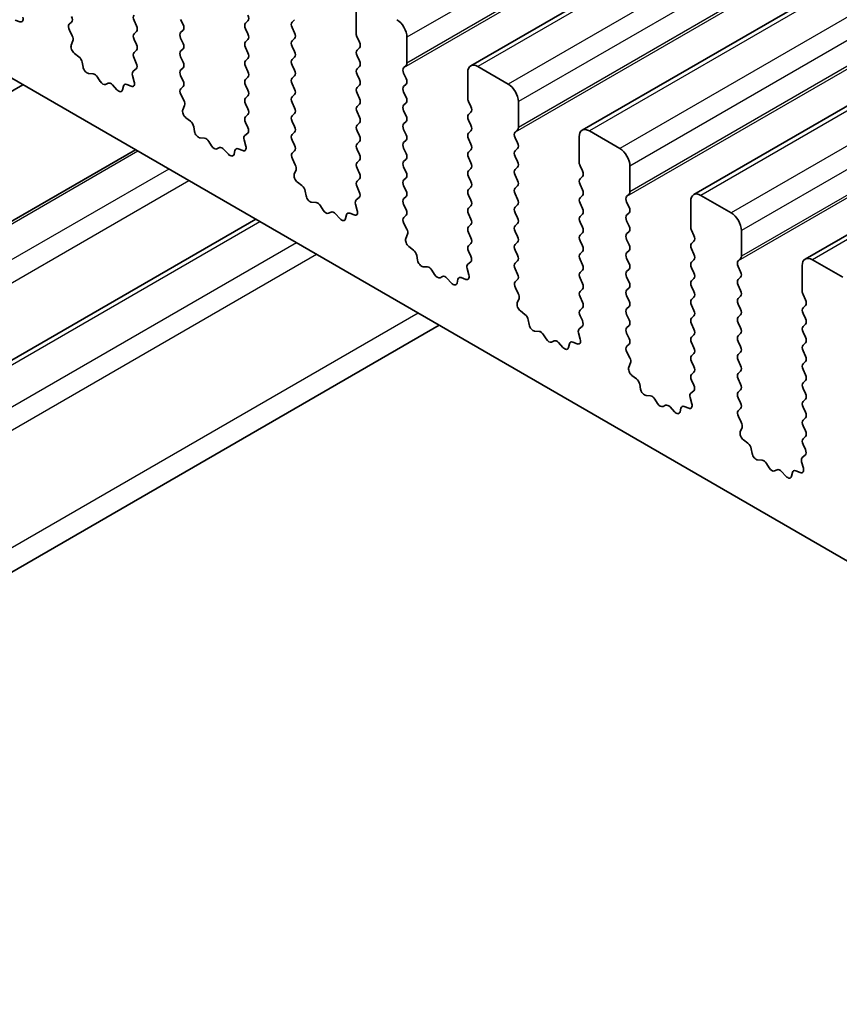
# Model space of a CAD drawing. Units: millimetres. Extents: x 43 to 8696, y 24 to 1429.
# Drawn here: x 692 to 720, y 412 to 446 of the extents above; entities that cross this region are included whole.
import ezdxf

# ---------------------------------------------------------------- set-up
doc = ezdxf.new("R2010")
doc.units = ezdxf.units.MM
doc.header["$LTSCALE"] = 3
doc.layers.add('Visible (ISO)', color=7, linetype='Continuous', lineweight=35)
doc.layers.add('Visible Narrow (ISO)', color=7, linetype='Continuous', lineweight=25)

msp = doc.modelspace()

# ---------------------------------------------------------------- linework, layer by layer
at = {"layer": 'Visible (ISO)'}
for p, q in [((974.8305, 598.9243), (707.5441, 444.6064)), ((978.7196, 596.6789), (711.4332, 442.3611)), ((982.6087, 594.4335), (715.3223, 440.1157)), ((986.4978, 592.1882), (719.2114, 437.8703)), ((703.5515, 446.6229), (703.5515, 445.7248)), ((691.8143, 446.1423), (691.6568, 446.2029)), ((693.5427, 446.0551), (693.6237, 446.133)), ((695.8016, 446.182), (695.8864, 446.0024)), ((697.5128, 446.0432), (697.4279, 446.2228)), ((699.7755, 446.1738), (699.6907, 446.0922)), ((699.6907, 445.8962), (699.7755, 445.7166)), ((701.317, 446.133), (701.4019, 446.2147)), ((701.4019, 445.7574), (701.317, 445.937)), ((688.7376, 445.786), (852.3621, 351.3173)), ((693.6498, 445.6505), (693.5478, 445.8489)), ((695.8864, 445.8064), (695.8016, 445.7248)), ((697.4279, 445.7656), (697.5128, 445.8472)), ((697.5128, 445.39), (697.4279, 445.5696)), ((701.317, 445.4798), (701.4019, 445.5615)), ((703.5798, 445.6104), (703.6646, 445.4308)), ((705.3193, 444.7041), (705.3193, 445.6023)), ((693.6129, 445.3229), (693.6739, 445.4733)), ((695.8016, 445.5288), (695.8864, 445.3492)), ((699.7755, 445.5206), (699.6907, 445.439)), ((699.6907, 445.243), (699.7755, 445.0634)), ((701.4019, 445.1042), (701.317, 445.2838)), ((703.6646, 445.2349), (703.5798, 445.1532)), ((693.8794, 444.9197), (693.7219, 445.041)), ((695.8864, 445.1532), (695.8016, 445.0716)), ((695.8016, 444.8756), (695.8826, 444.7042)), ((697.4279, 445.1124), (697.5128, 445.194)), ((697.5128, 444.7368), (697.4279, 444.9164)), ((699.7755, 444.8674), (699.6907, 444.7858)), ((701.317, 444.8266), (701.4019, 444.9083)), ((703.5798, 444.9572), (703.6646, 444.7776)), ((694.0238, 444.5652), (693.9938, 444.7299)), ((697.4279, 444.4592), (697.5128, 444.5408)), ((699.6907, 444.5898), (699.7755, 444.4102)), ((701.4019, 444.451), (701.317, 444.6306)), ((703.6646, 444.5817), (703.5798, 444.5)), ((705.2061, 444.5408), (705.291, 444.6225)), ((708.8548, 443.9693), (707.7941, 444.5817)), ((694.3741, 444.3303), (694.2186, 444.3407)), ((694.6181, 444.0657), (694.5259, 444.2147)), ((695.7514, 444.2739), (695.8124, 444.053)), ((695.8775, 444.5038), (695.7755, 444.4232)), ((697.5128, 444.0836), (697.4279, 444.2632)), ((699.7755, 444.2142), (699.6907, 444.1326)), ((701.317, 444.1734), (701.4019, 444.2551)), ((703.5798, 444.3041), (703.6646, 444.1244)), ((705.291, 444.1652), (705.2061, 444.3449)), ((707.4406, 444.3775), (707.4406, 443.4794)), ((691.9246, 443.946), (688.2805, 441.842)), ((694.8994, 443.9991), (694.8072, 443.9566)), ((695.2067, 443.7703), (695.0512, 443.9394)), ((695.4315, 443.8999), (695.4015, 443.7698)), ((695.7034, 443.8969), (695.5459, 443.9576)), ((697.4318, 443.8097), (697.5128, 443.8876)), ((699.6907, 443.9366), (699.7755, 443.757)), ((701.4019, 443.7978), (701.317, 443.9775)), ((703.6646, 443.9285), (703.5798, 443.8468)), ((705.2061, 443.8876), (705.291, 443.9693)), ((697.5388, 443.4051), (697.4369, 443.6035)), ((699.7755, 443.561), (699.6907, 443.4794)), ((701.317, 443.5202), (701.4019, 443.6019)), ((703.5798, 443.6509), (703.6646, 443.4712)), ((705.291, 443.512), (705.2061, 443.6917)), ((697.502, 443.0775), (697.563, 443.228)), ((699.6907, 443.2834), (699.7755, 443.1038)), ((701.4019, 443.1446), (701.317, 443.3243)), ((703.6646, 443.2753), (703.5798, 443.1936)), ((705.2061, 443.2344), (705.291, 443.3161)), ((707.4689, 443.3651), (707.5537, 443.1855)), ((709.2083, 442.4588), (709.2083, 443.3569)), ((699.7755, 442.9078), (699.6907, 442.8262)), ((701.317, 442.867), (701.4019, 442.9487)), ((703.5798, 442.9977), (703.6646, 442.818)), ((705.291, 442.8589), (705.2061, 443.0385)), ((707.5537, 442.9895), (707.4689, 442.9078)), ((697.7685, 442.6744), (697.611, 442.7956)), ((697.9129, 442.3198), (697.8829, 442.4846)), ((699.6907, 442.6302), (699.7716, 442.4588)), ((701.4019, 442.4914), (701.317, 442.6711)), ((703.6646, 442.6221), (703.5798, 442.5404)), ((705.2061, 442.5812), (705.291, 442.6629)), ((707.4689, 442.7119), (707.5537, 442.5323)), ((699.7666, 442.2585), (699.6646, 442.1778)), ((701.317, 442.2138), (701.4019, 442.2955)), ((703.5798, 442.3445), (703.6646, 442.1648)), ((705.291, 442.2057), (705.2061, 442.3853)), ((707.5537, 442.3363), (707.4689, 442.2546)), ((709.0952, 442.2955), (709.1801, 442.3771)), ((711.3297, 442.1322), (711.3297, 441.234)), ((712.7439, 441.7239), (711.6832, 442.3363)), ((698.2632, 442.0849), (698.1077, 442.0953)), ((698.5072, 441.8204), (698.415, 441.9694)), ((699.6405, 442.0285), (699.7015, 441.8077)), ((701.4019, 441.8382), (701.317, 442.0179)), ((703.6646, 441.9689), (703.5798, 441.8872)), ((705.2061, 441.928), (705.291, 442.0097)), ((707.4689, 442.0587), (707.5537, 441.8791)), ((709.1801, 441.9199), (709.0952, 442.0995)), ((695.8483, 441.6806), (670.3303, 426.9478)), ((698.7885, 441.7537), (698.6963, 441.7112)), ((699.0957, 441.5249), (698.9403, 441.694)), ((699.3206, 441.6545), (699.2906, 441.5244)), ((699.5925, 441.6516), (699.435, 441.7122)), ((701.3209, 441.5644), (701.4019, 441.6423)), ((703.5798, 441.6913), (703.6646, 441.5116)), ((705.291, 441.5525), (705.2061, 441.7321)), ((707.5537, 441.6831), (707.4689, 441.6014)), ((709.0952, 441.6423), (709.1801, 441.7239)), ((709.1801, 441.2667), (709.0952, 441.4463)), ((701.4279, 441.1598), (701.326, 441.3582)), ((703.6646, 441.3157), (703.5798, 441.234)), ((705.2061, 441.2748), (705.291, 441.3565)), ((707.4689, 441.4055), (707.5537, 441.2259)), ((711.3579, 441.1197), (711.4428, 440.9401)), ((713.0974, 440.2134), (713.0974, 441.1115)), ((701.3911, 440.8322), (701.4521, 440.9826)), ((703.5798, 441.0381), (703.6646, 440.8584)), ((705.291, 440.8993), (705.2061, 441.0789)), ((707.5537, 441.0299), (707.4689, 440.9482)), ((707.4689, 440.7523), (707.5537, 440.5727)), ((709.0952, 440.9891), (709.1801, 441.0707)), ((709.1801, 440.6135), (709.0952, 440.7931)), ((711.4428, 440.7441), (711.3579, 440.6625)), ((701.6576, 440.429), (701.5001, 440.5503)), ((703.6646, 440.6625), (703.5798, 440.5808)), ((705.2061, 440.6217), (705.291, 440.7033)), ((705.291, 440.2461), (705.2061, 440.4257)), ((709.0952, 440.3359), (709.1801, 440.4175)), ((711.3579, 440.4665), (711.4428, 440.2869)), ((701.802, 440.0745), (701.772, 440.2392)), ((703.5798, 440.3849), (703.6607, 440.2135)), ((707.5537, 440.3767), (707.4689, 440.2951)), ((707.4689, 440.0991), (707.5537, 439.9195)), ((709.1801, 439.9603), (709.0952, 440.1399)), ((711.4428, 440.0909), (711.3579, 440.0093)), ((712.9843, 440.0501), (713.0691, 440.1318)), ((716.633, 439.4786), (715.5723, 440.0909)), ((702.1523, 439.8396), (701.9968, 439.85)), ((702.3963, 439.575), (702.304, 439.724)), ((703.5296, 439.7831), (703.5906, 439.5623)), ((703.6557, 440.0131), (703.5537, 439.9325)), ((705.2061, 439.9685), (705.291, 440.0501)), ((705.291, 439.5929), (705.2061, 439.7725)), ((707.5537, 439.7235), (707.4689, 439.6419)), ((709.0952, 439.6827), (709.1801, 439.7643)), ((711.3579, 439.8133), (711.4428, 439.6337)), ((713.0691, 439.6745), (712.9843, 439.8541)), ((715.2187, 439.8868), (715.2187, 438.9887)), ((702.6776, 439.5083), (702.5854, 439.4658)), ((702.9848, 439.2796), (702.8293, 439.4487)), ((703.2097, 439.4092), (703.1797, 439.2791)), ((703.4816, 439.4062), (703.3241, 439.4668)), ((705.21, 439.319), (705.291, 439.3969)), ((707.4689, 439.4459), (707.5537, 439.2663)), ((709.1801, 439.3071), (709.0952, 439.4867)), ((711.4428, 439.4377), (711.3579, 439.3561)), ((712.9843, 439.3969), (713.0691, 439.4786)), ((700.0463, 439.2569), (674.4869, 424.5002)), ((705.317, 438.9144), (705.2151, 439.1128)), ((707.5537, 439.0703), (707.4689, 438.9887)), ((709.0952, 439.0295), (709.1801, 439.1111)), ((711.3579, 439.1601), (711.4428, 438.9805)), ((713.0691, 439.0213), (712.9843, 439.2009)), ((705.2802, 438.5868), (705.3412, 438.7372)), ((707.4689, 438.7927), (707.5537, 438.6131)), ((709.1801, 438.6539), (709.0952, 438.8335)), ((711.4428, 438.7845), (711.3579, 438.7029)), ((712.9843, 438.7437), (713.0691, 438.8254)), ((715.247, 438.8743), (715.3319, 438.6947)), ((716.9865, 437.968), (716.9865, 438.8662)), ((707.5537, 438.4171), (707.4689, 438.3355)), ((709.0952, 438.3763), (709.1801, 438.4579)), ((711.3579, 438.5069), (711.4428, 438.3273)), ((713.0691, 438.3681), (712.9843, 438.5477)), ((715.3319, 438.4988), (715.247, 438.4171)), ((705.5467, 438.1836), (705.3891, 438.3049)), ((705.6911, 437.8291), (705.6611, 437.9938)), ((707.4689, 438.1395), (707.5498, 437.9681)), ((709.1801, 438.0007), (709.0952, 438.1803)), ((711.4428, 438.1313), (711.3579, 438.0497)), ((712.9843, 438.0905), (713.0691, 438.1722)), ((715.247, 438.2212), (715.3319, 438.0415)), ((707.5448, 437.7677), (707.4428, 437.6871)), ((709.0952, 437.7231), (709.1801, 437.8047)), ((711.3579, 437.8537), (711.4428, 437.6741)), ((713.0691, 437.7149), (712.9843, 437.8946)), ((715.3319, 437.8456), (715.247, 437.7639)), ((716.8734, 437.8047), (716.9582, 437.8864)), ((720.522, 437.2332), (719.4614, 437.8456)), ((706.0414, 437.5942), (705.8859, 437.6046)), ((706.2853, 437.3297), (706.1931, 437.4786)), ((707.4187, 437.5378), (707.4797, 437.3169)), ((709.1801, 437.3475), (709.0952, 437.5271)), ((711.4428, 437.4781), (711.3579, 437.3965)), ((712.9843, 437.4373), (713.0691, 437.519)), ((715.247, 437.568), (715.3319, 437.3883)), ((716.9582, 437.4291), (716.8734, 437.6088)), ((719.1078, 437.6414), (719.1078, 436.7433)), ((706.5667, 437.263), (706.4745, 437.2205)), ((706.8739, 437.0342), (706.7184, 437.2033)), ((707.0988, 437.1638), (707.0688, 437.0337)), ((707.3707, 437.1608), (707.2132, 437.2215)), ((709.0991, 437.0736), (709.1801, 437.1515)), ((711.3579, 437.2005), (711.4428, 437.0209)), ((713.0691, 437.0617), (712.9843, 437.2414)), ((715.3319, 437.1924), (715.247, 437.1107)), ((716.8734, 437.1515), (716.9582, 437.2332)), ((709.2061, 436.669), (709.1042, 436.8674)), ((711.4428, 436.8249), (711.3579, 436.7433)), ((712.9843, 436.7841), (713.0691, 436.8658)), ((715.247, 436.9148), (715.3319, 436.7351)), ((716.9582, 436.776), (716.8734, 436.9556)), ((719.1361, 436.629), (719.221, 436.4494)), ((709.1693, 436.3414), (709.2303, 436.4919)), ((711.3579, 436.5473), (711.4428, 436.3677)), ((713.0691, 436.4085), (712.9843, 436.5882)), ((715.3319, 436.5392), (715.247, 436.4575)), ((716.8734, 436.4983), (716.9582, 436.58)), ((716.9582, 436.1228), (716.8734, 436.3024)), ((709.4357, 435.9383), (709.2782, 436.0595)), ((711.4428, 436.1717), (711.3579, 436.0901)), ((712.9843, 436.1309), (713.0691, 436.2126)), ((713.0691, 435.7553), (712.9843, 435.935)), ((715.247, 436.2616), (715.3319, 436.0819)), ((719.221, 436.2534), (719.1361, 436.1717)), ((719.1361, 435.9758), (719.221, 435.7962)), ((709.5802, 435.5837), (709.5502, 435.7485)), ((711.3579, 435.8941), (711.4389, 435.7227)), ((715.3319, 435.886), (715.247, 435.8043)), ((715.247, 435.6084), (715.3319, 435.4287)), ((716.8734, 435.8451), (716.9582, 435.9268)), ((716.9582, 435.4696), (716.8734, 435.6492)), ((719.221, 435.6002), (719.1361, 435.5185)), ((706.4404, 435.5653), (675.8455, 417.9013)), ((709.9305, 435.3488), (709.775, 435.3592)), ((711.3078, 435.2924), (711.3687, 435.0716)), ((711.4338, 435.5224), (711.3319, 435.4417)), ((712.9843, 435.4777), (713.0691, 435.5594)), ((713.0691, 435.1021), (712.9843, 435.2818)), ((716.8734, 435.1919), (716.9582, 435.2736)), ((719.1361, 435.3226), (719.221, 435.143)), ((710.1744, 435.0843), (710.0822, 435.2333)), ((710.4558, 435.0176), (710.3636, 434.9751)), ((710.763, 434.7888), (710.6075, 434.9579)), ((710.9878, 434.9184), (710.9578, 434.7883)), ((711.2598, 434.9155), (711.1023, 434.9761)), ((712.9882, 434.8283), (713.0691, 434.9062)), ((715.3319, 435.2328), (715.247, 435.1511)), ((715.247, 434.9552), (715.3319, 434.7755)), ((716.9582, 434.8164), (716.8734, 434.996)), ((719.221, 434.947), (719.1361, 434.8654)), ((713.0952, 434.4237), (712.9932, 434.6221)), ((715.3319, 434.5796), (715.247, 434.4979)), ((716.8734, 434.5388), (716.9582, 434.6204)), ((719.1361, 434.6694), (719.221, 434.4898)), ((713.0583, 434.0961), (713.1193, 434.2465)), ((715.247, 434.302), (715.3319, 434.1223)), ((716.9582, 434.1632), (716.8734, 434.3428)), ((719.221, 434.2938), (719.1361, 434.2122)), ((715.3319, 433.9264), (715.247, 433.8447)), ((716.8734, 433.8856), (716.9582, 433.9672)), ((719.1361, 434.0162), (719.221, 433.8366)), ((713.3248, 433.6929), (713.1673, 433.8142)), ((715.247, 433.6488), (715.328, 433.4774)), ((716.9582, 433.51), (716.8734, 433.6896)), ((719.221, 433.6406), (719.1361, 433.559)), ((713.4692, 433.3384), (713.4392, 433.5031)), ((715.3229, 433.277), (715.221, 433.1964)), ((716.8734, 433.2324), (716.9582, 433.314)), ((719.1361, 433.363), (719.221, 433.1834)), ((713.8196, 433.1035), (713.6641, 433.1139)), ((714.0635, 432.8389), (713.9713, 432.9879)), ((715.1968, 433.047), (715.2578, 432.8262)), ((716.9582, 432.8568), (716.8734, 433.0364)), ((719.221, 432.9874), (719.1361, 432.9058)), ((714.3449, 432.7722), (714.2527, 432.7297)), ((714.6521, 432.5435), (714.4966, 432.7126)), ((714.8769, 432.6731), (714.8469, 432.543)), ((715.1489, 432.6701), (714.9913, 432.7307)), ((716.8773, 432.5829), (716.9582, 432.6608)), ((719.1361, 432.7098), (719.221, 432.5302)), ((716.9843, 432.1783), (716.8823, 432.3767)), ((719.221, 432.3342), (719.1361, 432.2526)), ((716.9474, 431.8507), (717.0084, 432.0011)), ((719.1361, 432.0566), (719.221, 431.877)), ((717.2139, 431.4475), (717.0564, 431.5688)), ((719.221, 431.681), (719.1361, 431.5994)), ((717.3583, 431.093), (717.3283, 431.2577)), ((719.1361, 431.4034), (719.2171, 431.232)), ((717.7087, 430.8581), (717.5532, 430.8685)), ((719.0859, 430.8017), (719.1469, 430.5808)), ((719.212, 431.0316), (719.1101, 430.951)), ((717.9526, 430.5936), (717.8604, 430.7426)), ((718.234, 430.5269), (718.1417, 430.4844)), ((718.5412, 430.2981), (718.3857, 430.4672)), ((719.038, 430.4247), (718.8804, 430.4854)), ((718.766, 430.4277), (718.736, 430.2976))]:
    msp.add_line(p, q, dxfattribs=at)
for centre, major_axis, start_param, end_param in [((691.7911, 446.3168), (0.1, -0.1732), 5.6629613, 7.4312265), ((693.5106, 446.2963), (0.1, -0.1732), 0.1418971, 1.4288993), ((695.9147, 446.2147), (-0.1, 0.1732), 0.1418971, 1.4288993), ((699.6624, 446.3371), (0.1, -0.1732), 0.1418971, 1.4288993), ((693.6559, 445.8918), (-0.1, 0.1732), 0.1418971, 1.4863217), ((695.7733, 445.9697), (0.1, -0.1732), 0.1418971, 1.4288993), ((697.3997, 446.0105), (0.1, -0.1732), 0.1418971, 1.4288993), ((699.8038, 445.9289), (-0.1, 0.1732), 0.1418971, 1.4288993), ((701.4302, 445.9697), (-0.1, 0.1732), 0.1418971, 1.4288993), ((704.9657, 445.8064), (-0.25, 0.433), 3.9269908, 5.4977871), ((693.5417, 445.6076), (-0.1, 0.1732), 3.5643482, 4.6279144), ((695.9147, 445.5615), (-0.1, 0.1732), 0.1418971, 1.4288993), ((697.5411, 445.6023), (-0.1, 0.1732), 0.1418971, 1.4288993), ((699.6624, 445.6839), (0.1, -0.1732), 0.1418971, 1.4288993), ((701.2887, 445.7248), (0.1, -0.1732), 0.1418971, 1.4288993), ((703.6929, 445.6431), (0.1, -0.1732), 3.9269908, 4.5704919), ((693.7451, 445.1886), (-0.1, 0.1732), 0.4227556, 2.19102), ((695.7733, 445.3165), (0.1, -0.1732), 0.1418971, 1.4288993), ((697.3997, 445.3573), (0.1, -0.1732), 0.1418971, 1.4288993), ((699.8038, 445.2757), (-0.1, 0.1732), 0.1418971, 1.4288993), ((701.4302, 445.3165), (-0.1, 0.1732), 0.1418971, 1.4288993), ((703.5515, 445.3982), (0.1, -0.1732), 0.1418971, 1.4288993), ((693.8561, 444.7721), (-0.1, 0.1732), 4.1577657, 5.3326127), ((695.9147, 444.9083), (-0.1, 0.1732), 0.1418971, 1.4288993), ((697.5411, 444.9491), (-0.1, 0.1732), 0.1418971, 1.4288993), ((699.6624, 445.0307), (0.1, -0.1732), 0.1418971, 1.4288993), ((701.2887, 445.0716), (0.1, -0.1732), 0.1418971, 1.4288993), ((703.6929, 444.9899), (-0.1, 0.1732), 0.1418971, 1.4288993), ((694.1615, 444.5231), (0.1, -0.1732), 4.1577657, 5.9139542), ((695.7694, 444.6715), (0.1, -0.1732), 0.0844745, 1.4288993), ((697.3997, 444.7041), (0.1, -0.1732), 0.1418971, 1.4288993), ((699.8038, 444.6225), (-0.1, 0.1732), 0.1418971, 1.4288993), ((701.4302, 444.6633), (-0.1, 0.1732), 0.1418971, 1.4288993), ((703.5515, 444.745), (0.1, -0.1732), 0.1418971, 1.4288993), ((705.3193, 444.3775), (-0.1, 0.1732), 0.1418971, 1.4288993), ((705.1778, 444.7858), (0.1, -0.1732), 0.1418971, 0.7853982), ((707.7941, 444.1734), (-0.25, 0.433), 5.4977871, 7.0685835), ((694.4313, 444.1479), (-0.1, 0.1732), 4.7653479, 5.9139542), ((695.8836, 444.2555), (-0.1, 0.1732), 0.0844745, 1.1480412), ((697.5411, 444.2959), (-0.1, 0.1732), 0.1418971, 1.4288993), ((699.6624, 444.3775), (0.1, -0.1732), 0.1418971, 1.4288993), ((701.4302, 444.0101), (-0.1, 0.1732), 0.1418971, 1.4288993), ((701.2887, 444.4184), (0.1, -0.1732), 0.1418971, 1.4288993), ((703.6929, 444.3367), (-0.1, 0.1732), 0.1418971, 1.4288993), ((694.7127, 444.1326), (0.1, -0.1732), 4.7653479, 6.2302259), ((694.994, 443.8231), (-0.1, 0.1732), 5.0816201, 6.2302259), ((695.5692, 443.7831), (-0.1, 0.1732), 5.6629613, 6.837809), ((695.6802, 444.0714), (0.1, -0.1732), 5.6629613, 7.4312265), ((697.3997, 444.0509), (0.1, -0.1732), 0.1418971, 1.4288993), ((699.8038, 443.9693), (-0.1, 0.1732), 0.1418971, 1.4288993), ((703.6929, 443.6835), (-0.1, 0.1732), 0.1418971, 1.4288993), ((703.5515, 444.0918), (0.1, -0.1732), 0.1418971, 1.4288993), ((705.3193, 443.7243), (-0.1, 0.1732), 0.1418971, 1.4288993), ((705.1778, 444.1326), (0.1, -0.1732), 0.1418971, 1.4288993), ((708.8548, 443.561), (-0.25, 0.433), 3.9269908, 5.4977871), ((695.2638, 443.8866), (0.1, -0.1732), 5.0816201, 6.837809), ((697.545, 443.6464), (-0.1, 0.1732), 0.1418971, 1.4863217), ((699.6624, 443.7243), (0.1, -0.1732), 0.1418971, 1.4288993), ((701.4302, 443.3569), (-0.1, 0.1732), 0.1418971, 1.4288993), ((701.2887, 443.7652), (0.1, -0.1732), 0.1418971, 1.4288993), ((705.1778, 443.4794), (0.1, -0.1732), 0.1418971, 1.4288993), ((697.4308, 443.3622), (-0.1, 0.1732), 3.5643482, 4.6279144), ((699.8038, 443.3161), (-0.1, 0.1732), 0.1418971, 1.4288993), ((701.2887, 443.112), (0.1, -0.1732), 0.1418971, 1.4288993), ((703.6929, 443.0303), (-0.1, 0.1732), 0.1418971, 1.4288993), ((703.5515, 443.4386), (0.1, -0.1732), 0.1418971, 1.4288993), ((705.3193, 443.0711), (-0.1, 0.1732), 0.1418971, 1.4288993), ((707.582, 443.3977), (0.1, -0.1732), 3.9269908, 4.5704919), ((707.4406, 443.1528), (0.1, -0.1732), 0.1418971, 1.4288993), ((697.6342, 442.9433), (-0.1, 0.1732), 0.4227556, 2.19102), ((699.8038, 442.6629), (-0.1, 0.1732), 0.1418971, 1.4288993), ((699.6624, 443.0711), (0.1, -0.1732), 0.1418971, 1.4288993), ((701.4302, 442.7037), (-0.1, 0.1732), 0.1418971, 1.4288993), ((703.5515, 442.7854), (0.1, -0.1732), 0.1418971, 1.4288993), ((705.1778, 442.8262), (0.1, -0.1732), 0.1418971, 1.4288993), ((707.582, 442.7445), (-0.1, 0.1732), 0.1418971, 1.4288993), ((697.7452, 442.5267), (-0.1, 0.1732), 4.1577657, 5.3326127), ((699.6585, 442.4262), (0.1, -0.1732), 0.0844745, 1.4288993), ((701.2887, 442.4588), (0.1, -0.1732), 0.1418971, 1.4288993), ((703.6929, 442.3771), (-0.1, 0.1732), 0.1418971, 1.4288993), ((705.3193, 442.4179), (-0.1, 0.1732), 0.1418971, 1.4288993), ((707.4406, 442.4996), (0.1, -0.1732), 0.1418971, 1.4288993), ((709.0669, 442.5404), (0.1, -0.1732), 0.1418971, 0.7853982), ((698.0506, 442.2777), (0.1, -0.1732), 4.1577657, 5.9139542), ((699.7727, 442.0101), (-0.1, 0.1732), 0.0844745, 1.1480412), ((701.4302, 442.0505), (-0.1, 0.1732), 0.1418971, 1.4288993), ((703.5515, 442.1322), (0.1, -0.1732), 0.1418971, 1.4288993), ((705.1778, 442.173), (0.1, -0.1732), 0.1418971, 1.4288993), ((707.582, 442.0913), (-0.1, 0.1732), 0.1418971, 1.4288993), ((709.2083, 442.1322), (-0.1, 0.1732), 0.1418971, 1.4288993), ((711.6832, 441.928), (-0.25, 0.433), 5.4977871, 7.0685835), ((698.3204, 441.9026), (-0.1, 0.1732), 4.7653479, 5.9139542), ((698.6017, 441.8872), (0.1, -0.1732), 4.7653479, 6.2302259), ((698.8831, 441.5777), (-0.1, 0.1732), 5.0816201, 6.2302259), ((699.5693, 441.8261), (0.1, -0.1732), 5.6629613, 7.4312265), ((701.2887, 441.8056), (0.1, -0.1732), 0.1418971, 1.4288993), ((703.6929, 441.7239), (-0.1, 0.1732), 0.1418971, 1.4288993), ((705.3193, 441.7647), (-0.1, 0.1732), 0.1418971, 1.4288993), ((707.4406, 441.8464), (0.1, -0.1732), 0.1418971, 1.4288993), ((709.0669, 441.8872), (0.1, -0.1732), 0.1418971, 1.4288993), ((699.1529, 441.6413), (0.1, -0.1732), 5.0816201, 6.837809), ((699.4583, 441.5377), (-0.1, 0.1732), 5.6629613, 6.837809), ((701.4341, 441.4011), (-0.1, 0.1732), 0.1418971, 1.4863217), ((703.5515, 441.479), (0.1, -0.1732), 0.1418971, 1.4288993), ((705.1778, 441.5198), (0.1, -0.1732), 0.1418971, 1.4288993), ((707.582, 441.4381), (-0.1, 0.1732), 0.1418971, 1.4288993), ((709.2083, 441.479), (-0.1, 0.1732), 0.1418971, 1.4288993), ((712.7439, 441.3157), (-0.25, 0.433), 3.9269908, 5.4977871), ((701.3199, 441.1169), (-0.1, 0.1732), 3.5643482, 4.6279144), ((703.6929, 441.0707), (-0.1, 0.1732), 0.1418971, 1.4288993), ((705.3193, 441.1115), (-0.1, 0.1732), 0.1418971, 1.4288993), ((707.4406, 441.1932), (0.1, -0.1732), 0.1418971, 1.4288993), ((709.0669, 441.234), (0.1, -0.1732), 0.1418971, 1.4288993), ((711.4711, 441.1524), (0.1, -0.1732), 3.9269908, 4.5704919), ((701.5233, 440.6979), (-0.1, 0.1732), 0.4227556, 2.19102), ((703.5515, 440.8258), (0.1, -0.1732), 0.1418971, 1.4288993), ((705.1778, 440.8666), (0.1, -0.1732), 0.1418971, 1.4288993), ((707.582, 440.785), (-0.1, 0.1732), 0.1418971, 1.4288993), ((709.2083, 440.8258), (-0.1, 0.1732), 0.1418971, 1.4288993), ((711.3297, 440.9074), (0.1, -0.1732), 0.1418971, 1.4288993), ((701.6343, 440.2813), (-0.1, 0.1732), 4.1577657, 5.3326127), ((703.6929, 440.4175), (-0.1, 0.1732), 0.1418971, 1.4288993), ((705.3193, 440.4584), (-0.1, 0.1732), 0.1418971, 1.4288993), ((707.4406, 440.54), (0.1, -0.1732), 0.1418971, 1.4288993), ((709.0669, 440.5808), (0.1, -0.1732), 0.1418971, 1.4288993), ((711.4711, 440.4992), (-0.1, 0.1732), 0.1418971, 1.4288993), ((701.9397, 440.0323), (0.1, -0.1732), 4.1577657, 5.9139542), ((703.5476, 440.1808), (0.1, -0.1732), 0.0844745, 1.4288993), ((705.1778, 440.2134), (0.1, -0.1732), 0.1418971, 1.4288993), ((707.582, 440.1318), (-0.1, 0.1732), 0.1418971, 1.4288993), ((709.2083, 440.1726), (-0.1, 0.1732), 0.1418971, 1.4288993), ((711.3297, 440.2542), (0.1, -0.1732), 0.1418971, 1.4288993), ((712.956, 440.2951), (0.1, -0.1732), 0.1418971, 0.7853982), ((715.5723, 439.6827), (-0.25, 0.433), 5.4977871, 7.0685835), ((702.2095, 439.6572), (-0.1, 0.1732), 4.7653479, 5.9139542), ((703.6618, 439.7647), (-0.1, 0.1732), 0.0844745, 1.1480412), ((705.3193, 439.8052), (-0.1, 0.1732), 0.1418971, 1.4288993), ((707.4406, 439.8868), (0.1, -0.1732), 0.1418971, 1.4288993), ((709.0669, 439.9276), (0.1, -0.1732), 0.1418971, 1.4288993), ((711.4711, 439.846), (-0.1, 0.1732), 0.1418971, 1.4288993), ((713.0974, 439.8868), (-0.1, 0.1732), 0.1418971, 1.4288993), ((702.4908, 439.6418), (0.1, -0.1732), 4.7653479, 6.2302259), ((702.7722, 439.3323), (-0.1, 0.1732), 5.0816201, 6.2302259), ((703.3473, 439.2923), (-0.1, 0.1732), 5.6629613, 6.837809), ((703.4583, 439.5807), (0.1, -0.1732), 5.6629613, 7.4312265), ((705.1778, 439.5602), (0.1, -0.1732), 0.1418971, 1.4288993), ((707.582, 439.4786), (-0.1, 0.1732), 0.1418971, 1.4288993), ((709.2083, 439.5194), (-0.1, 0.1732), 0.1418971, 1.4288993), ((711.3297, 439.601), (0.1, -0.1732), 0.1418971, 1.4288993), ((713.0974, 439.2336), (-0.1, 0.1732), 0.1418971, 1.4288993), ((712.956, 439.6419), (0.1, -0.1732), 0.1418971, 1.4288993), ((716.633, 439.0703), (-0.25, 0.433), 3.9269908, 5.4977871), ((703.042, 439.3959), (0.1, -0.1732), 5.0816201, 6.837809), ((705.3231, 439.1557), (-0.1, 0.1732), 0.1418971, 1.4863217), ((707.4406, 439.2336), (0.1, -0.1732), 0.1418971, 1.4288993), ((709.2083, 438.8662), (-0.1, 0.1732), 0.1418971, 1.4288993), ((709.0669, 439.2744), (0.1, -0.1732), 0.1418971, 1.4288993), ((711.4711, 439.1928), (-0.1, 0.1732), 0.1418971, 1.4288993), ((705.2089, 438.8715), (-0.1, 0.1732), 3.5643482, 4.6279144), ((707.582, 438.8254), (-0.1, 0.1732), 0.1418971, 1.4288993), ((711.4711, 438.5396), (-0.1, 0.1732), 0.1418971, 1.4288993), ((711.3297, 438.9478), (0.1, -0.1732), 0.1418971, 1.4288993), ((713.0974, 438.5804), (-0.1, 0.1732), 0.1418971, 1.4288993), ((712.956, 438.9887), (0.1, -0.1732), 0.1418971, 1.4288993), ((715.3602, 438.907), (0.1, -0.1732), 3.9269908, 4.5704919), ((715.2187, 438.6621), (0.1, -0.1732), 0.1418971, 1.4288993), ((705.4124, 438.4525), (-0.1, 0.1732), 0.4227556, 2.19102), ((707.4406, 438.5804), (0.1, -0.1732), 0.1418971, 1.4288993), ((709.2083, 438.213), (-0.1, 0.1732), 0.1418971, 1.4288993), ((709.0669, 438.6212), (0.1, -0.1732), 0.1418971, 1.4288993), ((712.956, 438.3355), (0.1, -0.1732), 0.1418971, 1.4288993), ((715.3602, 438.2538), (-0.1, 0.1732), 0.1418971, 1.4288993), ((705.5234, 438.036), (-0.1, 0.1732), 4.1577657, 5.3326127), ((707.582, 438.1722), (-0.1, 0.1732), 0.1418971, 1.4288993), ((709.0669, 437.968), (0.1, -0.1732), 0.1418971, 1.4288993), ((711.4711, 437.8864), (-0.1, 0.1732), 0.1418971, 1.4288993), ((711.3297, 438.2946), (0.1, -0.1732), 0.1418971, 1.4288993), ((713.0974, 437.9272), (-0.1, 0.1732), 0.1418971, 1.4288993), ((715.2187, 438.0089), (0.1, -0.1732), 0.1418971, 1.4288993), ((705.8287, 437.787), (0.1, -0.1732), 4.1577657, 5.9139542), ((707.5509, 437.5194), (-0.1, 0.1732), 0.0844745, 1.1480412), ((707.4367, 437.9355), (0.1, -0.1732), 0.0844745, 1.4288993), ((709.2083, 437.5598), (-0.1, 0.1732), 0.1418971, 1.4288993), ((711.3297, 437.6414), (0.1, -0.1732), 0.1418971, 1.4288993), ((712.956, 437.6823), (0.1, -0.1732), 0.1418971, 1.4288993), ((715.3602, 437.6006), (-0.1, 0.1732), 0.1418971, 1.4288993), ((716.9865, 437.6414), (-0.1, 0.1732), 0.1418971, 1.4288993), ((716.8451, 438.0497), (0.1, -0.1732), 0.1418971, 0.7853982), ((719.4614, 437.4373), (-0.25, 0.433), 5.4977871, 7.0685835), ((706.0986, 437.4118), (-0.1, 0.1732), 4.7653479, 5.9139542), ((706.3799, 437.3965), (0.1, -0.1732), 4.7653479, 6.2302259), ((707.3474, 437.3353), (0.1, -0.1732), 5.6629613, 7.4312265), ((709.0669, 437.3148), (0.1, -0.1732), 0.1418971, 1.4288993), ((711.4711, 437.2332), (-0.1, 0.1732), 0.1418971, 1.4288993), ((713.0974, 437.274), (-0.1, 0.1732), 0.1418971, 1.4288993), ((715.2187, 437.3557), (0.1, -0.1732), 0.1418971, 1.4288993), ((716.8451, 437.3965), (0.1, -0.1732), 0.1418971, 1.4288993), ((706.6613, 437.087), (-0.1, 0.1732), 5.0816201, 6.2302259), ((706.9311, 437.1505), (0.1, -0.1732), 5.0816201, 6.837809), ((707.2364, 437.047), (-0.1, 0.1732), 5.6629613, 6.837809), ((709.2122, 436.9103), (-0.1, 0.1732), 0.1418971, 1.4863217), ((711.3297, 436.9882), (0.1, -0.1732), 0.1418971, 1.4288993), ((712.956, 437.0291), (0.1, -0.1732), 0.1418971, 1.4288993), ((715.3602, 436.9474), (-0.1, 0.1732), 0.1418971, 1.4288993), ((716.9865, 436.9882), (-0.1, 0.1732), 0.1418971, 1.4288993), ((709.098, 436.6261), (-0.1, 0.1732), 3.5643482, 4.6279144), ((711.4711, 436.58), (-0.1, 0.1732), 0.1418971, 1.4288993), ((713.0974, 436.6208), (-0.1, 0.1732), 0.1418971, 1.4288993), ((715.2187, 436.7025), (0.1, -0.1732), 0.1418971, 1.4288993), ((716.8451, 436.7433), (0.1, -0.1732), 0.1418971, 1.4288993), ((719.2493, 436.6616), (0.1, -0.1732), 3.9269908, 4.5704919), ((709.3015, 436.2072), (-0.1, 0.1732), 0.4227556, 2.19102), ((711.3297, 436.335), (0.1, -0.1732), 0.1418971, 1.4288993), ((712.956, 436.3759), (0.1, -0.1732), 0.1418971, 1.4288993), ((715.3602, 436.2942), (-0.1, 0.1732), 0.1418971, 1.4288993), ((716.9865, 436.335), (-0.1, 0.1732), 0.1418971, 1.4288993), ((719.1078, 436.4167), (0.1, -0.1732), 0.1418971, 1.4288993), ((709.4125, 435.7906), (-0.1, 0.1732), 4.1577657, 5.3326127), ((711.4711, 435.9268), (-0.1, 0.1732), 0.1418971, 1.4288993), ((713.0974, 435.9676), (-0.1, 0.1732), 0.1418971, 1.4288993), ((715.2187, 436.0493), (0.1, -0.1732), 0.1418971, 1.4288993), ((716.8451, 436.0901), (0.1, -0.1732), 0.1418971, 1.4288993), ((719.2493, 436.0084), (-0.1, 0.1732), 0.1418971, 1.4288993), ((711.3258, 435.6901), (0.1, -0.1732), 0.0844745, 1.4288993), ((712.956, 435.7227), (0.1, -0.1732), 0.1418971, 1.4288993), ((715.3602, 435.641), (-0.1, 0.1732), 0.1418971, 1.4288993), ((716.9865, 435.6818), (-0.1, 0.1732), 0.1418971, 1.4288993), ((719.1078, 435.7635), (0.1, -0.1732), 0.1418971, 1.4288993), ((709.7178, 435.5416), (0.1, -0.1732), 4.1577657, 5.9139542), ((709.9877, 435.1665), (-0.1, 0.1732), 4.7653479, 5.9139542), ((711.44, 435.274), (-0.1, 0.1732), 0.0844745, 1.1480412), ((713.0974, 435.3144), (-0.1, 0.1732), 0.1418971, 1.4288993), ((715.2187, 435.3961), (0.1, -0.1732), 0.1418971, 1.4288993), ((716.8451, 435.4369), (0.1, -0.1732), 0.1418971, 1.4288993), ((719.2493, 435.3552), (-0.1, 0.1732), 0.1418971, 1.4288993), ((710.269, 435.1511), (0.1, -0.1732), 4.7653479, 6.2302259), ((710.5503, 434.8416), (-0.1, 0.1732), 5.0816201, 6.2302259), ((711.1255, 434.8016), (-0.1, 0.1732), 5.6629613, 6.837809), ((711.2365, 435.09), (0.1, -0.1732), 5.6629613, 7.4312265), ((712.956, 435.0695), (0.1, -0.1732), 0.1418971, 1.4288993), ((715.3602, 434.9878), (-0.1, 0.1732), 0.1418971, 1.4288993), ((716.9865, 435.0286), (-0.1, 0.1732), 0.1418971, 1.4288993), ((719.1078, 435.1103), (0.1, -0.1732), 0.1418971, 1.4288993), ((710.8202, 434.9052), (0.1, -0.1732), 5.0816201, 6.837809), ((713.1013, 434.665), (-0.1, 0.1732), 0.1418971, 1.4863217), ((715.2187, 434.7429), (0.1, -0.1732), 0.1418971, 1.4288993), ((716.8451, 434.7837), (0.1, -0.1732), 0.1418971, 1.4288993), ((719.2493, 434.7021), (-0.1, 0.1732), 0.1418971, 1.4288993), ((712.9871, 434.3808), (-0.1, 0.1732), 3.5643482, 4.6279144), ((715.3602, 434.3346), (-0.1, 0.1732), 0.1418971, 1.4288993), ((716.9865, 434.3755), (-0.1, 0.1732), 0.1418971, 1.4288993), ((719.1078, 434.4571), (0.1, -0.1732), 0.1418971, 1.4288993), ((713.1906, 433.9618), (-0.1, 0.1732), 0.4227556, 2.19102), ((715.2187, 434.0897), (0.1, -0.1732), 0.1418971, 1.4288993), ((716.9865, 433.7223), (-0.1, 0.1732), 0.1418971, 1.4288993), ((716.8451, 434.1305), (0.1, -0.1732), 0.1418971, 1.4288993), ((719.2493, 434.0489), (-0.1, 0.1732), 0.1418971, 1.4288993), ((713.3016, 433.5452), (-0.1, 0.1732), 4.1577657, 5.3326127), ((715.3602, 433.6814), (-0.1, 0.1732), 0.1418971, 1.4288993), ((719.2493, 433.3957), (-0.1, 0.1732), 0.1418971, 1.4288993), ((719.1078, 433.8039), (0.1, -0.1732), 0.1418971, 1.4288993), ((713.6069, 433.2962), (0.1, -0.1732), 4.1577657, 5.9139542), ((715.3291, 433.0286), (-0.1, 0.1732), 0.0844745, 1.1480412), ((715.2149, 433.4447), (0.1, -0.1732), 0.0844745, 1.4288993), ((716.9865, 433.0691), (-0.1, 0.1732), 0.1418971, 1.4288993), ((716.8451, 433.4773), (0.1, -0.1732), 0.1418971, 1.4288993), ((713.8767, 432.9211), (-0.1, 0.1732), 4.7653479, 5.9139542), ((716.8451, 432.8241), (0.1, -0.1732), 0.1418971, 1.4288993), ((719.2493, 432.7425), (-0.1, 0.1732), 0.1418971, 1.4288993), ((719.1078, 433.1507), (0.1, -0.1732), 0.1418971, 1.4288993), ((714.1581, 432.9057), (0.1, -0.1732), 4.7653479, 6.2302259), ((714.4394, 432.5962), (-0.1, 0.1732), 5.0816201, 6.2302259), ((714.7093, 432.6598), (0.1, -0.1732), 5.0816201, 6.837809), ((715.0146, 432.5562), (-0.1, 0.1732), 5.6629613, 6.837809), ((715.1256, 432.8446), (0.1, -0.1732), 5.6629613, 7.4312265), ((716.9904, 432.4196), (-0.1, 0.1732), 0.1418971, 1.4863217), ((719.1078, 432.4975), (0.1, -0.1732), 0.1418971, 1.4288993), ((716.8762, 432.1354), (-0.1, 0.1732), 3.5643482, 4.6279144), ((719.2493, 432.0893), (-0.1, 0.1732), 0.1418971, 1.4288993), ((717.0797, 431.7164), (-0.1, 0.1732), 0.4227556, 2.19102), ((719.1078, 431.8443), (0.1, -0.1732), 0.1418971, 1.4288993), ((719.2493, 431.4361), (-0.1, 0.1732), 0.1418971, 1.4288993), ((717.1907, 431.2999), (-0.1, 0.1732), 4.1577657, 5.3326127), ((719.1039, 431.1994), (0.1, -0.1732), 0.0844745, 1.4288993), ((717.496, 431.0509), (0.1, -0.1732), 4.1577657, 5.9139542), ((717.7658, 430.6757), (-0.1, 0.1732), 4.7653479, 5.9139542), ((719.2181, 430.7833), (-0.1, 0.1732), 0.0844745, 1.1480412), ((718.0472, 430.6604), (0.1, -0.1732), 4.7653479, 6.2302259), ((718.3285, 430.3509), (-0.1, 0.1732), 5.0816201, 6.2302259), ((718.9037, 430.3109), (-0.1, 0.1732), 5.6629613, 6.837809), ((719.0147, 430.5992), (0.1, -0.1732), 5.6629613, 7.4312265), ((718.5983, 430.4144), (0.1, -0.1732), 5.0816201, 6.837809)]:
    msp.add_ellipse(centre, major_axis=major_axis, ratio=0.5773503, start_param=start_param, end_param=end_param, dxfattribs=at)
at = {"layer": 'Visible Narrow (ISO)'}
for p, q in [((972.6056, 599.9201), (705.3193, 445.6023)), ((972.6056, 599.022), (705.3193, 444.7041)), ((972.4925, 598.8587), (705.2061, 444.5408)), ((975.0805, 598.8995), (707.7941, 444.5817)), ((976.1412, 598.2871), (708.8548, 443.9693)), ((976.4947, 597.6748), (709.2083, 443.3569)), ((976.3816, 596.6133), (709.0952, 442.2955)), ((976.4947, 596.7766), (709.2083, 442.4588)), ((978.9696, 596.6541), (711.6832, 442.3363)), ((980.0302, 596.0418), (712.7439, 441.7239)), ((980.3838, 595.4294), (713.0974, 441.1115)), ((980.3838, 594.5313), (713.0974, 440.2134)), ((980.2707, 594.368), (712.9843, 440.0501)), ((982.8587, 594.4088), (715.5723, 440.0909)), ((983.9193, 593.7964), (716.633, 439.4786)), ((984.2729, 593.184), (716.9865, 438.8662)), ((984.1597, 592.1226), (716.8734, 437.8047)), ((984.2729, 592.2859), (716.9865, 437.968)), ((986.7478, 592.1634), (719.4614, 437.8456)), ((695.9362, 441.6299), (670.4803, 426.9329)), ((697.0107, 441.0095), (671.5549, 426.3125)), ((697.7179, 440.6012), (671.9085, 425.7002)), ((700.1927, 439.1724), (674.7369, 424.4754)), ((701.4655, 438.4375), (676.0097, 423.7406)), ((702.1726, 438.0293), (676.3632, 423.1282)), ((705.7082, 435.988), (676.3632, 419.0457))]:
    msp.add_line(p, q, dxfattribs=at)

doc.saveas('drawing.dxf')
